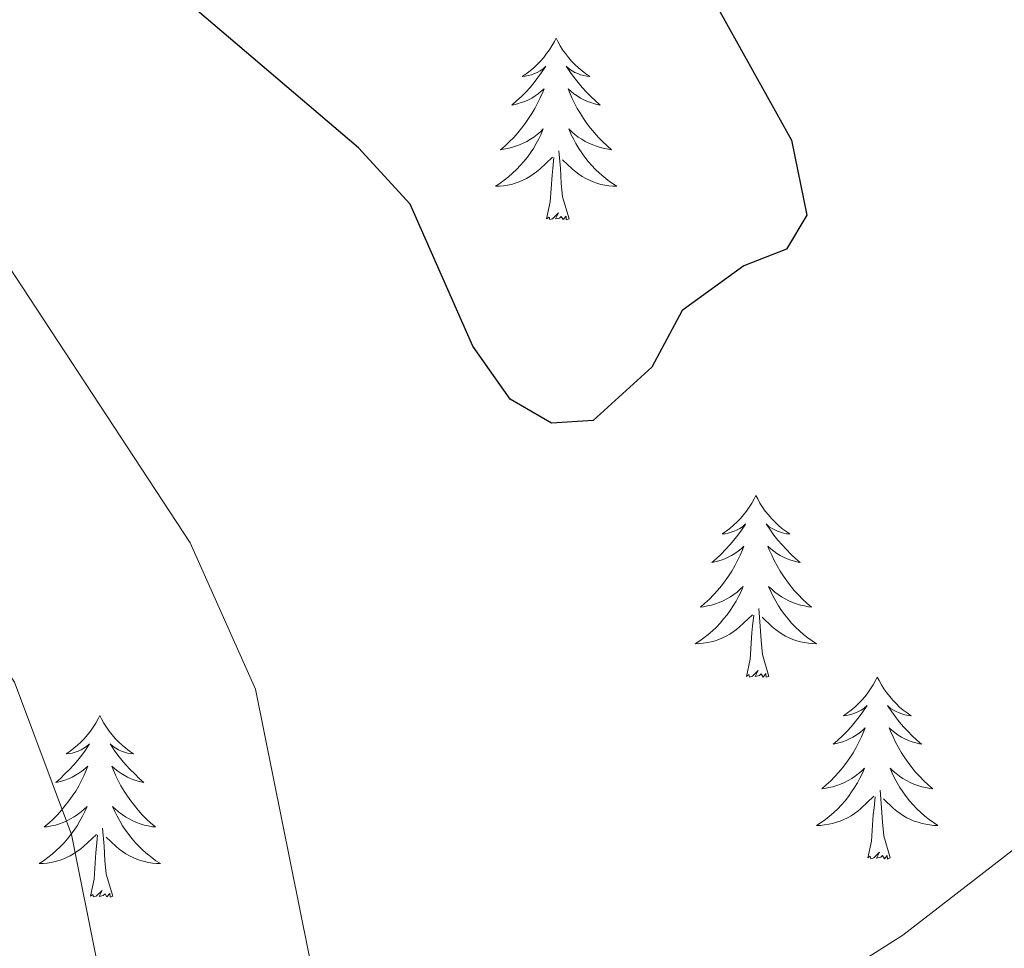
# Model space of a CAD drawing. Units: metres. Extents: x 603859 to 608358, y 4682543 to 4685580.
# Drawn here: x 606157 to 606222, y 4684791 to 4684852 of the extents above; entities that cross this region are included whole.
import ezdxf

# ---------------------------------------------------------------- set-up
doc = ezdxf.new("R2010")
doc.units = ezdxf.units.M
doc.header["$MEASUREMENT"] = 0
for name, color, linetype, lineweight in [('Level 36', 19, 'Continuous', 40), ('Level 4', 36, 'Continuous', 30), ('Level 5', 36, 'Continuous', 0)]:
    doc.layers.add(name, color=color, linetype=linetype, lineweight=lineweight)

msp = doc.modelspace()

# ---------------------------------------------------------------- linework, layer by layer
at = {"layer": 'Level 36', "color": 92, "linetype": 'Continuous', "lineweight": 0}
for points in [[(606192.25, 4684851.09, 0.01), (606192.14, 4684850.87, 0.01), (606191.98, 4684850.59, 0.01), (606191.81, 4684850.33, 0.01), (606191.63, 4684850.07, 0.01), (606191.44, 4684849.82, 0.01), (606191.23, 4684849.58, 0.01), (606191.01, 4684849.36, 0.01), (606190.78, 4684849.14, 0.01), (606190.54, 4684848.94, 0.01), (606190.29, 4684848.75, 0.01), (606190.03, 4684848.57, 0.01), (606190.23, 4684848.59, 0.01), (606190.43, 4684848.63, 0.01), (606190.63, 4684848.69, 0.01), (606190.83, 4684848.76, 0.01), (606191.01, 4684848.84, 0.01), (606191.2, 4684848.94, 0.01), (606191.37, 4684849.05, 0.01), (606191.57, 4684849.24, 0.01), (606191.53, 4684849.18, 0.01), (606191.3, 4684848.83, 0.01), (606191.06, 4684848.5, 0.01), (606190.81, 4684848.17, 0.01), (606190.54, 4684847.85, 0.01), (606190.26, 4684847.55, 0.01), (606189.97, 4684847.26, 0.01), (606189.66, 4684846.97, 0.01), (606189.35, 4684846.7, 0.01), (606189.47, 4684846.72, 0.01), (606189.72, 4684846.78, 0.01), (606189.96, 4684846.86, 0.01), (606190.2, 4684846.94, 0.01), (606190.43, 4684847.05, 0.01), (606190.65, 4684847.16, 0.01), (606190.87, 4684847.3, 0.01), (606191.07, 4684847.44, 0.01), (606191.27, 4684847.6, 0.01), (606191.46, 4684847.77, 0.01), (606191.37, 4684847.54, 0.01), (606191.21, 4684847.18, 0.01), (606191.04, 4684846.83, 0.01), (606190.86, 4684846.48, 0.01), (606190.66, 4684846.14, 0.01), (606190.45, 4684845.81, 0.01), (606190.22, 4684845.49, 0.01), (606189.98, 4684845.18, 0.01), (606189.73, 4684844.88, 0.01), (606189.47, 4684844.58, 0.01), (606189.19, 4684844.3, 0.01), (606188.9, 4684844.03, 0.01), (606188.61, 4684843.77, 0.01), (606188.8, 4684843.8, 0.01), (606189.07, 4684843.85, 0.01), (606189.33, 4684843.91, 0.01), (606189.59, 4684843.99, 0.01), (606189.85, 4684844.08, 0.01), (606190.09, 4684844.19, 0.01), (606190.33, 4684844.31, 0.01), (606190.57, 4684844.45, 0.01), (606190.79, 4684844.6, 0.01), (606191.01, 4684844.76, 0.01), (606191.22, 4684844.94, 0.01), (606191.41, 4684845.13, 0.01), (606191.27, 4684844.8, 0.01)], [(606192.25, 4684851.09, 0.01), (606192.36, 4684850.87, 0.01), (606192.51, 4684850.59, 0.01), (606192.68, 4684850.33, 0.01), (606192.86, 4684850.07, 0.01), (606193.06, 4684849.82, 0.01), (606193.26, 4684849.58, 0.01), (606193.48, 4684849.36, 0.01), (606193.71, 4684849.14, 0.01), (606193.95, 4684848.94, 0.01), (606194.2, 4684848.75, 0.01), (606194.46, 4684848.57, 0.01), (606194.27, 4684848.59, 0.01), (606194.06, 4684848.63, 0.01), (606193.86, 4684848.69, 0.01), (606193.67, 4684848.76, 0.01), (606193.48, 4684848.84, 0.01), (606193.3, 4684848.94, 0.01), (606193.12, 4684849.05, 0.01), (606192.92, 4684849.24, 0.01), (606192.96, 4684849.18, 0.01), (606193.19, 4684848.83, 0.01), (606193.43, 4684848.5, 0.01), (606193.69, 4684848.17, 0.01), (606193.96, 4684847.85, 0.01), (606194.24, 4684847.55, 0.01), (606194.53, 4684847.26, 0.01), (606194.83, 4684846.97, 0.01), (606195.15, 4684846.7, 0.01), (606195.02, 4684846.72, 0.01), (606194.77, 4684846.78, 0.01), (606194.53, 4684846.86, 0.01), (606194.3, 4684846.94, 0.01), (606194.07, 4684847.05, 0.01), (606193.84, 4684847.16, 0.01), (606193.63, 4684847.3, 0.01), (606193.42, 4684847.44, 0.01), (606193.22, 4684847.6, 0.01), (606193.04, 4684847.77, 0.01), (606193.12, 4684847.54, 0.01), (606193.28, 4684847.18, 0.01), (606193.45, 4684846.83, 0.01), (606193.64, 4684846.48, 0.01), (606193.84, 4684846.14, 0.01), (606194.05, 4684845.81, 0.01), (606194.27, 4684845.49, 0.01), (606194.51, 4684845.18, 0.01), (606194.77, 4684844.88, 0.01), (606195.03, 4684844.58, 0.01), (606195.3, 4684844.3, 0.01), (606195.59, 4684844.03, 0.01), (606195.89, 4684843.77, 0.01), (606195.69, 4684843.8, 0.01), (606195.43, 4684843.85, 0.01), (606195.16, 4684843.91, 0.01), (606194.9, 4684843.99, 0.01), (606194.65, 4684844.08, 0.01), (606194.4, 4684844.19, 0.01), (606194.16, 4684844.31, 0.01), (606193.93, 4684844.45, 0.01), (606193.7, 4684844.6, 0.01), (606193.48, 4684844.76, 0.01), (606193.28, 4684844.94, 0.01), (606193.08, 4684845.13, 0.01), (606193.22, 4684844.8, 0.01)], [(606191.274, 4684844.797, 0.01), (606191.114, 4684844.477, 0.01), (606190.953, 4684844.167, 0.01), (606190.763, 4684843.857, 0.01), (606190.573, 4684843.557, 0.01), (606190.363, 4684843.277, 0.01), (606190.133, 4684842.997, 0.01), (606189.903, 4684842.727, 0.01), (606189.653, 4684842.467, 0.01), (606189.393, 4684842.227, 0.01), (606189.133, 4684841.987, 0.01), (606188.853, 4684841.767, 0.01), (606188.563, 4684841.558, 0.01), (606188.273, 4684841.368, 0.01), (606188.533, 4684841.378, 0.01), (606188.793, 4684841.407, 0.01), (606189.063, 4684841.447, 0.01), (606189.323, 4684841.497, 0.01), (606189.573, 4684841.577, 0.01), (606189.823, 4684841.657, 0.01), (606190.073, 4684841.767, 0.01), (606190.303, 4684841.877, 0.01), (606190.533, 4684842.007, 0.01), (606190.753, 4684842.157, 0.01), (606190.973, 4684842.317, 0.01), (606191.173, 4684842.487, 0.01), (606192.023, 4684843.277, 0.01)], [(606193.224, 4684844.797, 0.01), (606193.384, 4684844.477, 0.01), (606193.553, 4684844.167, 0.01), (606193.733, 4684843.857, 0.01), (606193.933, 4684843.557, 0.01), (606194.143, 4684843.277, 0.01), (606194.363, 4684842.997, 0.01), (606194.603, 4684842.726, 0.01), (606194.843, 4684842.466, 0.01), (606195.103, 4684842.226, 0.01), (606195.373, 4684841.986, 0.01), (606195.653, 4684841.766, 0.01), (606195.943, 4684841.556, 0.01), (606196.233, 4684841.366, 0.01), (606195.963, 4684841.376, 0.01), (606195.703, 4684841.406, 0.01), (606195.443, 4684841.446, 0.01), (606195.183, 4684841.496, 0.01), (606194.923, 4684841.577, 0.01), (606194.673, 4684841.657, 0.01), (606194.433, 4684841.767, 0.01), (606194.193, 4684841.877, 0.01), (606193.963, 4684842.007, 0.01), (606193.743, 4684842.157, 0.01), (606193.533, 4684842.317, 0.01), (606193.323, 4684842.487, 0.01), (606192.673, 4684843.107, 0.01)], [(606191.63, 4684839.24, 0.01), (606191.87, 4684840.35, 0.01), (606191.99, 4684842.1, 0.01), (606192.03, 4684842.53, 0.01), (606192.1, 4684843.25, 0.01)], [(606193.1, 4684839.24, 0.01), (606192.67, 4684840.68, 0.01), (606192.58, 4684841.58, 0.01), (606192.53, 4684842.53, 0.01), (606192.43, 4684843.69, 0.01)], [(606193.1, 4684839.24, 0.01), (606192.92, 4684839.17, 0.01), (606192.91, 4684839.41, 0.01), (606192.71, 4684839.18, 0.01), (606192.59, 4684839.39, 0.01), (606192.47, 4684839.28, 0.01), (606192.2, 4684839.23, 0.01), (606192.4, 4684839.62, 0.01), (606192.01, 4684839.24, 0.01), (606191.83, 4684839.18, 0.01), (606191.79, 4684839.35, 0.01), (606191.63, 4684839.24, 0.01)], [(606205.35, 4684821.08, 0.01), (606205.24, 4684820.86, 0.01), (606205.09, 4684820.58, 0.01), (606204.92, 4684820.32, 0.01), (606204.74, 4684820.06, 0.01), (606204.55, 4684819.81, 0.01), (606204.34, 4684819.57, 0.01), (606204.12, 4684819.35, 0.01), (606203.89, 4684819.13, 0.01), (606203.65, 4684818.93, 0.01), (606203.4, 4684818.74, 0.01), (606203.14, 4684818.56, 0.01), (606203.34, 4684818.58, 0.01), (606203.54, 4684818.62, 0.01), (606203.74, 4684818.68, 0.01), (606203.93, 4684818.74, 0.01), (606204.12, 4684818.83, 0.01), (606204.3, 4684818.93, 0.01), (606204.48, 4684819.04, 0.01), (606204.68, 4684819.23, 0.01), (606204.64, 4684819.17, 0.01), (606204.41, 4684818.82, 0.01), (606204.17, 4684818.48, 0.01), (606203.91, 4684818.16, 0.01), (606203.65, 4684817.84, 0.01), (606203.37, 4684817.54, 0.01), (606203.07, 4684817.24, 0.01), (606202.77, 4684816.96, 0.01), (606202.46, 4684816.69, 0.01), (606202.58, 4684816.71, 0.01), (606202.83, 4684816.77, 0.01), (606203.07, 4684816.84, 0.01), (606203.31, 4684816.93, 0.01), (606203.54, 4684817.04, 0.01), (606203.76, 4684817.15, 0.01), (606203.97, 4684817.28, 0.01), (606204.18, 4684817.43, 0.01), (606204.38, 4684817.59, 0.01), (606204.57, 4684817.76, 0.01), (606204.48, 4684817.53, 0.01), (606204.32, 4684817.17, 0.01), (606204.15, 4684816.82, 0.01), (606203.97, 4684816.47, 0.01), (606203.77, 4684816.13, 0.01), (606203.55, 4684815.8, 0.01), (606203.33, 4684815.48, 0.01), (606203.09, 4684815.17, 0.01), (606202.84, 4684814.86, 0.01), (606202.57, 4684814.57, 0.01), (606202.3, 4684814.29, 0.01), (606202.01, 4684814.02, 0.01), (606201.71, 4684813.76, 0.01), (606201.91, 4684813.79, 0.01), (606202.18, 4684813.84, 0.01), (606202.44, 4684813.9, 0.01), (606202.7, 4684813.98, 0.01), (606202.95, 4684814.07, 0.01), (606203.2, 4684814.18, 0.01), (606203.44, 4684814.3, 0.01), (606203.68, 4684814.44, 0.01), (606203.9, 4684814.59, 0.01), (606204.12, 4684814.75, 0.01), (606204.32, 4684814.93, 0.01), (606204.52, 4684815.12, 0.01), (606204.38, 4684814.79, 0.01)], [(606205.35, 4684821.08, 0.01), (606205.47, 4684820.86, 0.01), (606205.62, 4684820.58, 0.01), (606205.79, 4684820.32, 0.01), (606205.97, 4684820.06, 0.01), (606206.17, 4684819.81, 0.01), (606206.37, 4684819.57, 0.01), (606206.59, 4684819.35, 0.01), (606206.82, 4684819.13, 0.01), (606207.06, 4684818.93, 0.01), (606207.31, 4684818.74, 0.01), (606207.57, 4684818.56, 0.01), (606207.37, 4684818.58, 0.01), (606207.17, 4684818.62, 0.01), (606206.97, 4684818.68, 0.01), (606206.78, 4684818.74, 0.01), (606206.59, 4684818.83, 0.01), (606206.41, 4684818.93, 0.01), (606206.23, 4684819.04, 0.01), (606206.03, 4684819.23, 0.01), (606206.07, 4684819.17, 0.01), (606206.3, 4684818.82, 0.01), (606206.54, 4684818.48, 0.01), (606206.8, 4684818.16, 0.01), (606207.07, 4684817.84, 0.01), (606207.35, 4684817.54, 0.01), (606207.64, 4684817.24, 0.01), (606207.94, 4684816.96, 0.01), (606208.25, 4684816.69, 0.01), (606208.13, 4684816.71, 0.01), (606207.88, 4684816.77, 0.01), (606207.64, 4684816.84, 0.01), (606207.41, 4684816.93, 0.01), (606207.17, 4684817.04, 0.01), (606206.95, 4684817.15, 0.01), (606206.73, 4684817.28, 0.01), (606206.53, 4684817.43, 0.01), (606206.33, 4684817.59, 0.01), (606206.14, 4684817.76, 0.01), (606206.23, 4684817.53, 0.01), (606206.39, 4684817.17, 0.01), (606206.56, 4684816.82, 0.01), (606206.74, 4684816.47, 0.01), (606206.94, 4684816.13, 0.01), (606207.16, 4684815.8, 0.01), (606207.38, 4684815.48, 0.01), (606207.62, 4684815.17, 0.01), (606207.87, 4684814.86, 0.01), (606208.14, 4684814.57, 0.01), (606208.41, 4684814.29, 0.01), (606208.7, 4684814.02, 0.01), (606209, 4684813.76, 0.01), (606208.8, 4684813.79, 0.01), (606208.53, 4684813.84, 0.01), (606208.27, 4684813.9, 0.01), (606208.01, 4684813.98, 0.01), (606207.76, 4684814.07, 0.01), (606207.51, 4684814.18, 0.01), (606207.27, 4684814.3, 0.01), (606207.03, 4684814.44, 0.01), (606206.81, 4684814.59, 0.01), (606206.59, 4684814.75, 0.01), (606206.39, 4684814.93, 0.01), (606206.19, 4684815.12, 0.01), (606206.33, 4684814.79, 0.01)], [(606204.38, 4684814.787, 0.01), (606204.22, 4684814.467, 0.01), (606204.05, 4684814.157, 0.01), (606203.869, 4684813.847, 0.01), (606203.669, 4684813.547, 0.01), (606203.459, 4684813.267, 0.01), (606203.239, 4684812.987, 0.01), (606203.009, 4684812.717, 0.01), (606202.759, 4684812.457, 0.01), (606202.499, 4684812.217, 0.01), (606202.229, 4684811.977, 0.01), (606201.949, 4684811.757, 0.01), (606201.669, 4684811.547, 0.01), (606201.369, 4684811.357, 0.01), (606201.639, 4684811.367, 0.01), (606201.899, 4684811.397, 0.01), (606202.169, 4684811.437, 0.01), (606202.419, 4684811.487, 0.01), (606202.679, 4684811.557, 0.01), (606202.929, 4684811.647, 0.01), (606203.169, 4684811.757, 0.01), (606203.409, 4684811.867, 0.01), (606203.639, 4684811.997, 0.01), (606203.859, 4684812.147, 0.01), (606204.079, 4684812.297, 0.01), (606204.279, 4684812.477, 0.01), (606205.129, 4684813.267, 0.01)], [(606206.33, 4684814.786, 0.01), (606206.49, 4684814.466, 0.01), (606206.659, 4684814.156, 0.01), (606206.839, 4684813.846, 0.01), (606207.039, 4684813.546, 0.01), (606207.249, 4684813.266, 0.01), (606207.469, 4684812.986, 0.01), (606207.699, 4684812.716, 0.01), (606207.949, 4684812.456, 0.01), (606208.209, 4684812.216, 0.01), (606208.479, 4684811.976, 0.01), (606208.759, 4684811.756, 0.01), (606209.049, 4684811.546, 0.01), (606209.329, 4684811.356, 0.01), (606209.069, 4684811.366, 0.01), (606208.809, 4684811.396, 0.01), (606208.549, 4684811.436, 0.01), (606208.289, 4684811.486, 0.01), (606208.029, 4684811.556, 0.01), (606207.779, 4684811.646, 0.01), (606207.539, 4684811.756, 0.01), (606207.299, 4684811.866, 0.01), (606207.069, 4684811.996, 0.01), (606206.849, 4684812.146, 0.01), (606206.629, 4684812.296, 0.01), (606206.429, 4684812.477, 0.01), (606205.769, 4684813.097, 0.01)], [(606206.21, 4684809.22, 0.01), (606205.78, 4684810.66, 0.01), (606205.69, 4684811.57, 0.01), (606205.64, 4684812.52, 0.01), (606205.54, 4684813.68, 0.01)], [(606204.74, 4684809.22, 0.01), (606204.98, 4684810.34, 0.01), (606205.09, 4684812.08, 0.01), (606205.14, 4684812.52, 0.01), (606205.21, 4684813.24, 0.01)], [(606206.21, 4684809.22, 0.01), (606206.03, 4684809.16, 0.01), (606206.01, 4684809.4, 0.01), (606205.82, 4684809.17, 0.01), (606205.7, 4684809.38, 0.01), (606205.58, 4684809.27, 0.01), (606205.31, 4684809.22, 0.01), (606205.51, 4684809.61, 0.01), (606205.12, 4684809.23, 0.01), (606204.93, 4684809.17, 0.01), (606204.89, 4684809.34, 0.01), (606204.74, 4684809.22, 0.01)], [(606213.31, 4684809.16, 0.01), (606213.2, 4684808.94, 0.01), (606213.05, 4684808.66, 0.01), (606212.88, 4684808.4, 0.01), (606212.7, 4684808.14, 0.01), (606212.51, 4684807.89, 0.01), (606212.3, 4684807.65, 0.01), (606212.08, 4684807.43, 0.01), (606211.85, 4684807.21, 0.01), (606211.61, 4684807.01, 0.01), (606211.36, 4684806.82, 0.01), (606211.1, 4684806.64, 0.01), (606211.3, 4684806.66, 0.01), (606211.5, 4684806.7, 0.01), (606211.7, 4684806.76, 0.01), (606211.89, 4684806.82, 0.01), (606212.08, 4684806.91, 0.01), (606212.26, 4684807.01, 0.01), (606212.44, 4684807.12, 0.01), (606212.64, 4684807.31, 0.01), (606212.6, 4684807.25, 0.01), (606212.37, 4684806.9, 0.01), (606212.13, 4684806.57, 0.01), (606211.87, 4684806.24, 0.01), (606211.61, 4684805.92, 0.01), (606211.33, 4684805.62, 0.01), (606211.03, 4684805.32, 0.01), (606210.73, 4684805.04, 0.01), (606210.42, 4684804.77, 0.01), (606210.54, 4684804.79, 0.01), (606210.79, 4684804.85, 0.01), (606211.03, 4684804.92, 0.01), (606211.27, 4684805.01, 0.01), (606211.5, 4684805.12, 0.01), (606211.72, 4684805.23, 0.01), (606211.93, 4684805.36, 0.01), (606212.14, 4684805.51, 0.01), (606212.34, 4684805.67, 0.01), (606212.53, 4684805.84, 0.01), (606212.44, 4684805.62, 0.01), (606212.28, 4684805.25, 0.01), (606212.11, 4684804.9, 0.01), (606211.93, 4684804.55, 0.01), (606211.73, 4684804.21, 0.01), (606211.51, 4684803.88, 0.01), (606211.29, 4684803.56, 0.01), (606211.05, 4684803.25, 0.01), (606210.8, 4684802.94, 0.01), (606210.53, 4684802.65, 0.01), (606210.26, 4684802.37, 0.01), (606209.97, 4684802.1, 0.01), (606209.67, 4684801.84, 0.01), (606209.87, 4684801.87, 0.01), (606210.14, 4684801.92, 0.01), (606210.4, 4684801.98, 0.01), (606210.66, 4684802.06, 0.01), (606210.91, 4684802.15, 0.01), (606211.16, 4684802.26, 0.01), (606211.4, 4684802.38, 0.01), (606211.64, 4684802.52, 0.01), (606211.86, 4684802.67, 0.01), (606212.08, 4684802.84, 0.01), (606212.28, 4684803.01, 0.01), (606212.48, 4684803.2, 0.01), (606212.34, 4684802.87, 0.01)], [(606213.31, 4684809.16, 0.01), (606213.43, 4684808.94, 0.01), (606213.58, 4684808.66, 0.01), (606213.75, 4684808.4, 0.01), (606213.93, 4684808.14, 0.01), (606214.13, 4684807.89, 0.01), (606214.33, 4684807.65, 0.01), (606214.55, 4684807.43, 0.01), (606214.78, 4684807.21, 0.01), (606215.02, 4684807.01, 0.01), (606215.27, 4684806.82, 0.01), (606215.53, 4684806.64, 0.01), (606215.33, 4684806.66, 0.01), (606215.13, 4684806.7, 0.01), (606214.93, 4684806.76, 0.01), (606214.74, 4684806.82, 0.01), (606214.55, 4684806.91, 0.01), (606214.37, 4684807.01, 0.01), (606214.19, 4684807.12, 0.01), (606213.99, 4684807.31, 0.01), (606214.03, 4684807.25, 0.01), (606214.26, 4684806.9, 0.01), (606214.5, 4684806.57, 0.01), (606214.76, 4684806.24, 0.01), (606215.03, 4684805.92, 0.01), (606215.31, 4684805.62, 0.01), (606215.6, 4684805.32, 0.01), (606215.9, 4684805.04, 0.01), (606216.21, 4684804.77, 0.01), (606216.09, 4684804.79, 0.01), (606215.84, 4684804.85, 0.01), (606215.6, 4684804.92, 0.01), (606215.37, 4684805.01, 0.01), (606215.13, 4684805.12, 0.01), (606214.91, 4684805.23, 0.01), (606214.69, 4684805.36, 0.01), (606214.49, 4684805.51, 0.01), (606214.29, 4684805.67, 0.01), (606214.1, 4684805.84, 0.01), (606214.19, 4684805.62, 0.01), (606214.35, 4684805.25, 0.01), (606214.52, 4684804.9, 0.01), (606214.7, 4684804.55, 0.01), (606214.9, 4684804.21, 0.01), (606215.12, 4684803.88, 0.01), (606215.34, 4684803.56, 0.01), (606215.58, 4684803.25, 0.01), (606215.83, 4684802.94, 0.01), (606216.1, 4684802.65, 0.01), (606216.37, 4684802.37, 0.01), (606216.66, 4684802.1, 0.01), (606216.96, 4684801.84, 0.01), (606216.76, 4684801.87, 0.01), (606216.49, 4684801.92, 0.01), (606216.23, 4684801.98, 0.01), (606215.97, 4684802.06, 0.01), (606215.72, 4684802.15, 0.01), (606215.47, 4684802.26, 0.01), (606215.23, 4684802.38, 0.01), (606214.99, 4684802.52, 0.01), (606214.77, 4684802.67, 0.01), (606214.55, 4684802.84, 0.01), (606214.35, 4684803.01, 0.01), (606214.15, 4684803.2, 0.01), (606214.29, 4684802.87, 0.01)], [(606162.33, 4684806.65, 0.01), (606162.21, 4684806.43, 0.01), (606162.06, 4684806.16, 0.01), (606161.89, 4684805.89, 0.01), (606161.71, 4684805.63, 0.01), (606161.51, 4684805.38, 0.01), (606161.31, 4684805.15, 0.01), (606161.09, 4684804.92, 0.01), (606160.86, 4684804.7, 0.01), (606160.62, 4684804.5, 0.01), (606160.37, 4684804.31, 0.01), (606160.11, 4684804.13, 0.01), (606160.31, 4684804.16, 0.01), (606160.51, 4684804.19, 0.01), (606160.71, 4684804.25, 0.01), (606160.9, 4684804.32, 0.01), (606161.09, 4684804.4, 0.01), (606161.27, 4684804.5, 0.01), (606161.45, 4684804.61, 0.01), (606161.65, 4684804.8, 0.01), (606161.61, 4684804.74, 0.01), (606161.38, 4684804.39, 0.01), (606161.14, 4684804.06, 0.01), (606160.88, 4684803.73, 0.01), (606160.61, 4684803.42, 0.01), (606160.33, 4684803.11, 0.01), (606160.04, 4684802.82, 0.01), (606159.74, 4684802.53, 0.01), (606159.43, 4684802.26, 0.01), (606159.55, 4684802.29, 0.01), (606159.8, 4684802.34, 0.01), (606160.04, 4684802.42, 0.01), (606160.27, 4684802.5, 0.01), (606160.51, 4684802.61, 0.01), (606160.73, 4684802.73, 0.01), (606160.95, 4684802.86, 0.01), (606161.15, 4684803, 0.01), (606161.35, 4684803.16, 0.01), (606161.54, 4684803.33, 0.01), (606161.45, 4684803.11, 0.01), (606161.29, 4684802.75, 0.01), (606161.12, 4684802.39, 0.01), (606160.94, 4684802.04, 0.01), (606160.74, 4684801.7, 0.01), (606160.52, 4684801.37, 0.01), (606160.3, 4684801.05, 0.01), (606160.06, 4684800.74, 0.01), (606159.81, 4684800.44, 0.01), (606159.54, 4684800.14, 0.01), (606159.27, 4684799.86, 0.01), (606158.98, 4684799.59, 0.01), (606158.68, 4684799.34, 0.01), (606158.88, 4684799.36, 0.01), (606159.15, 4684799.41, 0.01), (606159.41, 4684799.47, 0.01), (606159.67, 4684799.55, 0.01), (606159.92, 4684799.64, 0.01), (606160.17, 4684799.75, 0.01), (606160.41, 4684799.88, 0.01), (606160.65, 4684800.01, 0.01), (606160.87, 4684800.16, 0.01), (606161.09, 4684800.33, 0.01), (606161.29, 4684800.5, 0.01), (606161.49, 4684800.69, 0.01), (606161.35, 4684800.36, 0.01)], [(606162.33, 4684806.65, 0.01), (606162.44, 4684806.43, 0.01), (606162.59, 4684806.16, 0.01), (606162.76, 4684805.89, 0.01), (606162.94, 4684805.63, 0.01), (606163.13, 4684805.38, 0.01), (606163.34, 4684805.15, 0.01), (606163.56, 4684804.92, 0.01), (606163.79, 4684804.7, 0.01), (606164.03, 4684804.5, 0.01), (606164.28, 4684804.31, 0.01), (606164.54, 4684804.13, 0.01), (606164.34, 4684804.16, 0.01), (606164.14, 4684804.19, 0.01), (606163.94, 4684804.25, 0.01), (606163.75, 4684804.32, 0.01), (606163.56, 4684804.4, 0.01), (606163.38, 4684804.5, 0.01), (606163.2, 4684804.61, 0.01), (606163, 4684804.8, 0.01), (606163.04, 4684804.74, 0.01), (606163.27, 4684804.39, 0.01), (606163.51, 4684804.06, 0.01), (606163.77, 4684803.73, 0.01), (606164.03, 4684803.42, 0.01), (606164.31, 4684803.11, 0.01), (606164.61, 4684802.82, 0.01), (606164.91, 4684802.53, 0.01), (606165.22, 4684802.26, 0.01), (606165.1, 4684802.29, 0.01), (606164.85, 4684802.34, 0.01), (606164.61, 4684802.42, 0.01), (606164.37, 4684802.5, 0.01), (606164.14, 4684802.61, 0.01), (606163.92, 4684802.73, 0.01), (606163.71, 4684802.86, 0.01), (606163.5, 4684803, 0.01), (606163.3, 4684803.16, 0.01), (606163.11, 4684803.33, 0.01), (606163.2, 4684803.11, 0.01), (606163.36, 4684802.75, 0.01), (606163.53, 4684802.39, 0.01), (606163.71, 4684802.04, 0.01), (606163.91, 4684801.7, 0.01), (606164.13, 4684801.37, 0.01), (606164.35, 4684801.05, 0.01), (606164.59, 4684800.74, 0.01), (606164.84, 4684800.44, 0.01), (606165.11, 4684800.14, 0.01), (606165.38, 4684799.86, 0.01), (606165.67, 4684799.59, 0.01), (606165.97, 4684799.34, 0.01), (606165.77, 4684799.36, 0.01), (606165.5, 4684799.41, 0.01), (606165.24, 4684799.47, 0.01), (606164.98, 4684799.55, 0.01), (606164.73, 4684799.64, 0.01), (606164.48, 4684799.75, 0.01), (606164.24, 4684799.88, 0.01), (606164, 4684800.01, 0.01), (606163.78, 4684800.16, 0.01), (606163.56, 4684800.33, 0.01), (606163.36, 4684800.5, 0.01), (606163.16, 4684800.69, 0.01), (606163.3, 4684800.36, 0.01)], [(606212.338, 4684802.866, 0.01), (606212.178, 4684802.546, 0.01), (606212.008, 4684802.236, 0.01), (606211.828, 4684801.926, 0.01), (606211.628, 4684801.636, 0.01), (606211.418, 4684801.346, 0.01), (606211.198, 4684801.066, 0.01), (606210.968, 4684800.797, 0.01), (606210.718, 4684800.537, 0.01), (606210.458, 4684800.297, 0.01), (606210.188, 4684800.057, 0.01), (606209.908, 4684799.837, 0.01), (606209.628, 4684799.627, 0.01), (606209.328, 4684799.437, 0.01), (606209.598, 4684799.447, 0.01), (606209.858, 4684799.477, 0.01), (606210.128, 4684799.517, 0.01), (606210.378, 4684799.567, 0.01), (606210.638, 4684799.647, 0.01), (606210.888, 4684799.727, 0.01), (606211.128, 4684799.837, 0.01), (606211.368, 4684799.947, 0.01), (606211.598, 4684800.076, 0.01), (606211.818, 4684800.226, 0.01), (606212.038, 4684800.386, 0.01), (606212.238, 4684800.556, 0.01), (606213.088, 4684801.356, 0.01)], [(606214.288, 4684802.866, 0.01), (606214.448, 4684802.546, 0.01), (606214.618, 4684802.236, 0.01), (606214.798, 4684801.926, 0.01), (606214.998, 4684801.636, 0.01), (606215.208, 4684801.346, 0.01), (606215.428, 4684801.066, 0.01), (606215.658, 4684800.796, 0.01), (606215.908, 4684800.536, 0.01), (606216.168, 4684800.296, 0.01), (606216.438, 4684800.056, 0.01), (606216.718, 4684799.836, 0.01), (606217.008, 4684799.626, 0.01), (606217.288, 4684799.436, 0.01), (606217.028, 4684799.446, 0.01), (606216.768, 4684799.476, 0.01), (606216.508, 4684799.516, 0.01), (606216.248, 4684799.566, 0.01), (606215.988, 4684799.646, 0.01), (606215.738, 4684799.726, 0.01), (606215.498, 4684799.836, 0.01), (606215.258, 4684799.946, 0.01), (606215.028, 4684800.076, 0.01), (606214.808, 4684800.226, 0.01), (606214.588, 4684800.386, 0.01), (606214.388, 4684800.556, 0.01), (606213.728, 4684801.176, 0.01)], [(606212.7, 4684797.31, 0.01), (606212.94, 4684798.42, 0.01), (606213.05, 4684800.17, 0.01), (606213.1, 4684800.6, 0.01), (606213.17, 4684801.32, 0.01)], [(606214.17, 4684797.31, 0.01), (606213.74, 4684798.75, 0.01), (606213.65, 4684799.65, 0.01), (606213.6, 4684800.6, 0.01), (606213.5, 4684801.76, 0.01)], [(606161.348, 4684800.364, 0.01), (606161.188, 4684800.045, 0.01), (606161.018, 4684799.735, 0.01), (606160.838, 4684799.425, 0.01), (606160.638, 4684799.135, 0.01), (606160.428, 4684798.845, 0.01), (606160.208, 4684798.565, 0.01), (606159.978, 4684798.295, 0.01), (606159.728, 4684798.045, 0.01), (606159.467, 4684797.795, 0.01), (606159.197, 4684797.565, 0.01), (606158.917, 4684797.335, 0.01), (606158.627, 4684797.125, 0.01), (606158.347, 4684796.935, 0.01), (606158.607, 4684796.935, 0.01), (606158.867, 4684796.965, 0.01), (606159.127, 4684797.005, 0.01), (606159.387, 4684797.075, 0.01), (606159.647, 4684797.145, 0.01), (606159.897, 4684797.225, 0.01), (606160.137, 4684797.335, 0.01), (606160.377, 4684797.445, 0.01), (606160.607, 4684797.585, 0.01), (606160.827, 4684797.725, 0.01), (606161.047, 4684797.885, 0.01), (606161.248, 4684798.055, 0.01), (606162.098, 4684798.854, 0.01)], [(606163.298, 4684800.364, 0.01), (606163.458, 4684800.044, 0.01), (606163.628, 4684799.734, 0.01), (606163.808, 4684799.424, 0.01), (606164.008, 4684799.134, 0.01), (606164.218, 4684798.844, 0.01), (606164.438, 4684798.564, 0.01), (606164.668, 4684798.294, 0.01), (606164.918, 4684798.044, 0.01), (606165.177, 4684797.794, 0.01), (606165.447, 4684797.564, 0.01), (606165.727, 4684797.334, 0.01), (606166.007, 4684797.124, 0.01), (606166.307, 4684796.934, 0.01), (606166.037, 4684796.944, 0.01), (606165.777, 4684796.974, 0.01), (606165.507, 4684797.014, 0.01), (606165.257, 4684797.074, 0.01), (606164.997, 4684797.144, 0.01), (606164.747, 4684797.224, 0.01), (606164.507, 4684797.334, 0.01), (606164.267, 4684797.444, 0.01), (606164.037, 4684797.584, 0.01), (606163.817, 4684797.724, 0.01), (606163.597, 4684797.884, 0.01), (606163.398, 4684798.054, 0.01), (606162.738, 4684798.674, 0.01)], [(606163.18, 4684794.8, 0.01), (606162.75, 4684796.24, 0.01), (606162.66, 4684797.14, 0.01), (606162.61, 4684798.09, 0.01), (606162.51, 4684799.26, 0.01)], [(606161.71, 4684794.8, 0.01), (606161.95, 4684795.92, 0.01), (606162.06, 4684797.66, 0.01), (606162.11, 4684798.09, 0.01), (606162.17, 4684798.81, 0.01)], [(606214.17, 4684797.31, 0.01), (606213.99, 4684797.24, 0.01), (606213.97, 4684797.48, 0.01), (606213.78, 4684797.26, 0.01), (606213.66, 4684797.46, 0.01), (606213.54, 4684797.35, 0.01), (606213.27, 4684797.3, 0.01), (606213.47, 4684797.69, 0.01), (606213.08, 4684797.31, 0.01), (606212.89, 4684797.26, 0.01), (606212.85, 4684797.42, 0.01), (606212.7, 4684797.31, 0.01)], [(606163.18, 4684794.8, 0.01), (606163, 4684794.73, 0.01), (606162.98, 4684794.97, 0.01), (606162.79, 4684794.75, 0.01), (606162.67, 4684794.95, 0.01), (606162.55, 4684794.84, 0.01), (606162.28, 4684794.79, 0.01), (606162.48, 4684795.18, 0.01), (606162.09, 4684794.8, 0.01), (606161.9, 4684794.75, 0.01), (606161.86, 4684794.91, 0.01), (606161.71, 4684794.8, 0.01)]]:
    msp.add_polyline3d(points, dxfattribs=at)
at = {"layer": 'Level 4', "color": 36, "linetype": 'Continuous', "lineweight": 30}
msp.add_polyline3d([(606200.01, 4684858.2, 350.01), (606207.69, 4684844.39, 350.01), (606208.69, 4684839.48, 350.01), (606207.35, 4684837.24, 350.01), (606204.57, 4684836.15, 350.01), (606200.52, 4684833.21, 350.01), (606198.53, 4684829.51, 350.01), (606194.68, 4684826.01, 350.01), (606191.94, 4684825.84, 350.01), (606189.23, 4684827.4, 350.01), (606186.79, 4684830.88, 350.01), (606182.67, 4684840.2, 350.01), (606179.3, 4684843.89, 350.01), (606163.42, 4684857.43, 350.01)], dxfattribs=at)
at = {"layer": 'Level 5', "color": 36, "linetype": 'Continuous', "lineweight": 0}
for points in [[(606176.61, 4684788.19, 345.01), (606172.53, 4684808.39, 345.01), (606168.24, 4684817.99, 345.01), (606142.6, 4684857.05, 345.01), (606139.74, 4684858.16, 345.01), (606136.49, 4684857.57, 345.01), (606132.01, 4684855.36, 345.01), (606124.25, 4684848, 345.01), (606121.79, 4684843.38, 345.01), (606120.43, 4684838.19, 345.01), (606117.75, 4684833.63, 345.01), (606114.04, 4684830.28, 345.01), (606109.3, 4684828.09, 345.01), (606104.55, 4684828.1, 345.01), (606099.64, 4684827.19, 345.01), (606097.46, 4684824.89, 345.01), (606097.09, 4684821.84, 345.01), (606100.09, 4684812.72, 345.01), (606105.89, 4684803.89, 345.01), (606106.16, 4684799.77, 345.01), (606105.55, 4684794.72, 345.01), (606104.26, 4684789.86, 345.01)], [(606165.59, 4684773.34, 340.01), (606160.46, 4684798.85, 340.01), (606156.72, 4684808.83, 340.01), (606144.99, 4684826.13, 340.01), (606141.45, 4684829.98, 340.01), (606138.73, 4684830.45, 340.01), (606136.17, 4684828.95, 340.01), (606123.84, 4684813, 340.01), (606122.99, 4684799.3, 340.01), (606120.34, 4684788.91, 340.01)], [(606233.5, 4684810.82, 345.01), (606223.3, 4684798.68, 345.01), (606214.99, 4684792.24, 345.01), (606210.27, 4684789.25, 345.01)]]:
    msp.add_polyline3d(points, dxfattribs=at)

doc.saveas('drawing.dxf')
